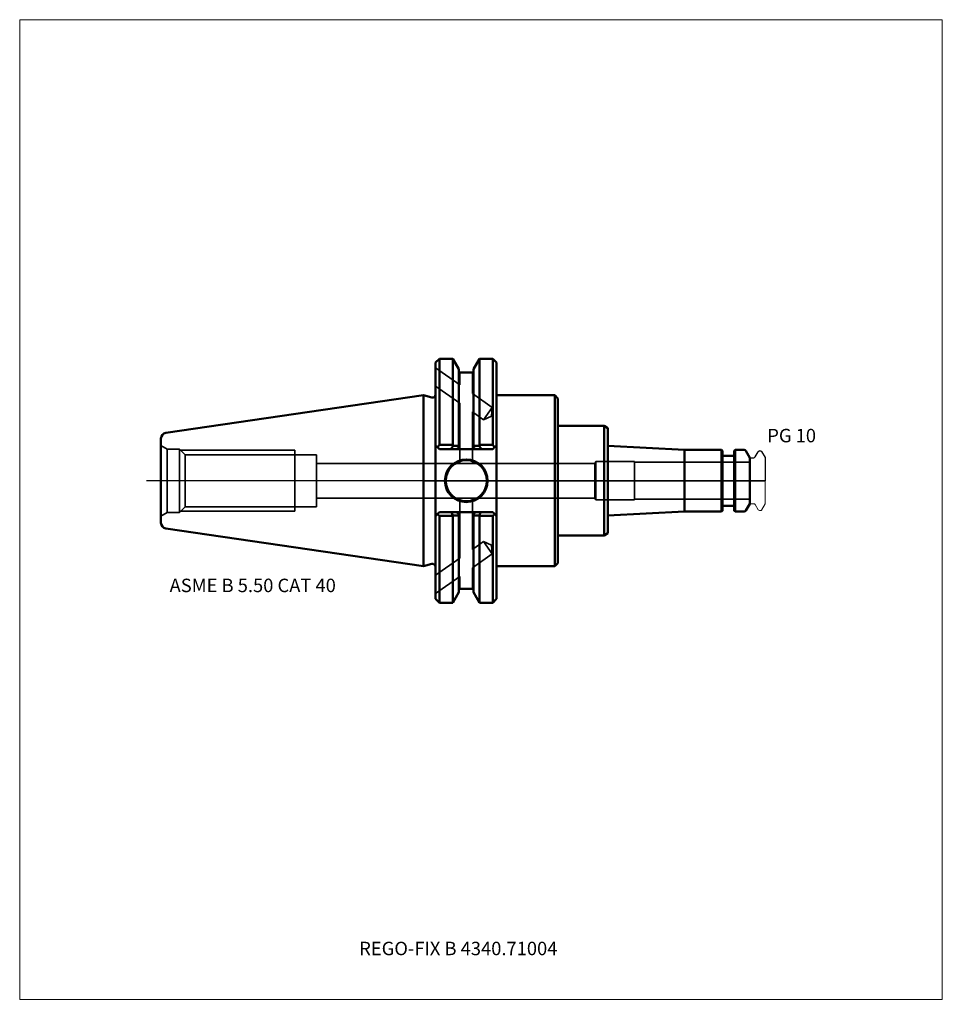
# Model space of a CAD drawing. Units: millimetres. Extents: x -105 to 135, y -136 to 120.
import ezdxf
from ezdxf.entities.mleader import LeaderData, LeaderLine
from ezdxf.lldxf.tags import DXFTag
from ezdxf.math import Vec2, Vec3

# ---------------------------------------------------------------- set-up
doc = ezdxf.new("R2010")
doc.units = ezdxf.units.MM
doc.layers.get('0').update_dxf_attribs({"plot": 0})
for name, color, linetype, lineweight in [('1', 4, 'Continuous', 50), ('2', 7, 'Continuous', 25), ('3', 1, 'Dashed_narrow', 35), ('RFCOMP01', 3, 'Long_dashed_dotted_narrow', 18), ('SK1', 4, 'Continuous', 50), ('SK3', 1, 'Dashed_narrow', 35), ('SK4', 2, 'Long_dashed_dotted_narrow', 25)]:
    doc.layers.add(name, color=color, linetype=linetype, lineweight=lineweight)
for name, color, linetype, lineweight, plot in [('4', 2, 'Long_dashed_dotted_narrow', 25, False), ('INFMAINVIEW', 9, 'Continuous', 18, False), ('INFTOTAL', 9, 'Continuous', 18, False), ('NOCUT', 7, 'Continuous', 25, False)]:
    doc.layers.add(name, color=color, linetype=linetype, lineweight=lineweight, plot=plot)
doc.layers.add('SK6', color=5, linetype='Continuous')
doc.styles.add('SEACAD_Monospac821_BT', font='txt')
doc.styles.get("Standard").update_dxf_attribs({"font": 'Monospac821 BT'})
tags = doc.linetypes.add('Dashed_narrow', pattern=[9.525, 6.35, -3.175]).pattern_tags.tags
tags[6:7] = [DXFTag(74, 4), DXFTag(75, 0), DXFTag(340, '0'), DXFTag(46, 0.0), DXFTag(50, 0.0), DXFTag(44, 0.0), DXFTag(45, 0.0)]
tags[4:5] = [DXFTag(74, 4), DXFTag(75, 0), DXFTag(340, '0'), DXFTag(46, 0.0), DXFTag(50, 0.0), DXFTag(44, 0.0), DXFTag(45, 0.0)]
tags = doc.linetypes.add('Long_dashed_dotted_narrow', pattern=[28.575, 19.05, -3.175, 3.175, -3.175]).pattern_tags.tags
tags[10:11] = [DXFTag(74, 4), DXFTag(75, 0), DXFTag(340, '0'), DXFTag(46, 0.0), DXFTag(50, 0.0), DXFTag(44, 0.0), DXFTag(45, 0.0)]
tags[8:9] = [DXFTag(74, 4), DXFTag(75, 0), DXFTag(340, '0'), DXFTag(46, 0.0), DXFTag(50, 0.0), DXFTag(44, 0.0), DXFTag(45, 0.0)]
tags[6:7] = [DXFTag(74, 4), DXFTag(75, 0), DXFTag(340, '0'), DXFTag(46, 0.0), DXFTag(50, 0.0), DXFTag(44, 0.0), DXFTag(45, 0.0)]
tags[4:5] = [DXFTag(74, 4), DXFTag(75, 0), DXFTag(340, '0'), DXFTag(46, 0.0), DXFTag(50, 0.0), DXFTag(44, 0.0), DXFTag(45, 0.0)]

# ---------------------------------------------------------------- blocks, each defined once
blk = doc.blocks.new('_DOT')
at = {"color": 0}
blk.add_line((0, 0), (-1, 0), dxfattribs=at)
at = {"color": 0, "const_width": 0.333}
blk.add_lwpolyline([(-0.166, 0, 1), (0.166, 0, 1)], format="xyb", close=True, dxfattribs=at)

msp = doc.modelspace()

# ---------------------------------------------------------------- linework, layer by layer
at = {"layer": '1'}
for p, q in [((4.17, 31.75), (3.17, 30.75)), ((4.17, 31.75), (4.17, 9.32)), ((7.64, 31.75), (4.17, 31.75)), ((7.64, 31.75), (7.64, 9.32)), ((9.21, 29.03), (7.64, 31.75)), ((14.62, 31.75), (13.05, 29.03)), ((14.62, 31.75), (14.62, 9.32)), ((18.04, 31.75), (14.62, 31.75)), ((18.04, 31.75), (18.04, 9.32)), ((19.04, 30.75), (18.04, 31.75)), ((3.17, 9.19), (3.17, 30.75)), ((9.21, 29.03), (9.21, 9.1)), ((13.05, 29.03), (13.05, 9.1)), ((19.04, 30.75), (19.04, 9.19)), ((13.05, 28.18), (9.21, 28.18)), ((0, -22.23), (0, 22.23)), ((2.17, 21.64), (0, 22.23)), ((19.04, 22.23), (34.2, 22.23)), ((34.2, 22.23), (35, 21.43)), ((34.2, 22.23), (34.2, -22.23)), ((35, 21.43), (35, 14.25)), ((35, 14.25), (47, 14.25)), ((35, 14.25), (35, -14.25)), ((47, 14.25), (48, 13.67)), ((47, 14.25), (47, -14.25)), ((48, 13.67), (48, 9.04)), ((3.17, 9.19), (3.17, -9.19)), ((3.17, 9.19), (3.66, 8.7)), ((3.66, 8.7), (4.17, 9.32)), ((4.17, 8.19), (3.66, 8.7)), ((4.17, 9.32), (7.64, 9.32)), ((7.14, 8.19), (4.17, 8.19)), ((7.14, 8.19), (7.75, 9.08)), ((8.66, 8.19), (7.14, 8.19)), ((7.64, 9.32), (7.75, 9.08)), ((7.75, 9.08), (9.21, 9.1)), ((9.21, 8.67), (8.66, 8.19)), ((13.6, 8.19), (8.66, 8.19)), ((9.21, 9.1), (9.21, 8.67)), ((13.05, 8.67), (13.05, 9.1)), ((14.51, 9.08), (13.05, 9.1)), ((13.6, 8.19), (13.05, 8.67)), ((15.12, 8.19), (13.6, 8.19)), ((14.62, 9.32), (14.51, 9.08)), ((14.51, 9.08), (15.12, 8.19)), ((18.04, 9.32), (14.62, 9.32)), ((18.04, 8.19), (15.12, 8.19)), ((18.55, 8.7), (18.04, 9.32)), ((18.55, 8.7), (18.04, 8.19)), ((19.04, 9.19), (18.55, 8.7)), ((19.04, -9.19), (19.04, 9.19)), ((48, 9.04), (67.9, 8)), ((48, 9.04), (48, -9.04)), ((77.6, 8), (67.9, 8)), ((67.9, 8), (67.9, -8)), ((77.6, -8), (77.6, 8)), ((77.8, 7.8), (77.6, 8)), ((77.8, 7.8), (77.8, -7.8)), ((81.1, 8), (80.9, 7.8)), ((80.9, -7.8), (80.9, 7.8)), ((81.1, 8), (81.1, -8)), ((83.46, 8), (81.1, 8)), ((84.9, 6), (83.89, 7.75)), ((80.7, 6.5), (78, 6.5)), ((84.9, -6), (84.9, 6)), ((78, -6.5), (80.7, -6.5)), ((83.89, -7.75), (84.9, -6)), ((3.62, -8.73), (3.17, -9.19)), ((3.17, -9.19), (3.17, -30.75)), ((3.62, -8.73), (4.17, -8.19)), ((4.17, -9.17), (3.62, -8.73)), ((4.17, -8.19), (7.31, -8.19)), ((7.64, -9.17), (4.17, -9.17)), ((4.17, -31.75), (4.17, -9.17)), ((7.31, -8.19), (8.66, -8.19)), ((7.7, -9.08), (7.31, -8.19)), ((7.7, -9.08), (7.64, -9.17)), ((7.64, -31.75), (7.64, -9.17)), ((8.66, -8.19), (13.6, -8.19)), ((8.66, -8.19), (9.21, -8.67)), ((9.21, -8.67), (9.21, -9.1)), ((9.21, -29.03), (9.21, -9.1)), ((13.05, -8.67), (13.6, -8.19)), ((13.05, -9.1), (13.05, -8.67)), ((13.05, -29.03), (13.05, -9.1)), ((13.6, -8.19), (14.95, -8.19)), ((14.95, -8.19), (14.56, -9.08)), ((14.56, -9.08), (14.62, -9.17)), ((14.62, -31.75), (14.62, -9.17)), ((14.62, -9.17), (18.04, -9.17)), ((14.95, -8.19), (18.04, -8.19)), ((18.04, -8.19), (18.59, -8.73)), ((18.04, -9.17), (18.59, -8.73)), ((18.04, -31.75), (18.04, -9.17)), ((18.59, -8.73), (19.04, -9.19)), ((19.04, -9.19), (19.04, -30.75)), ((48, -9.04), (67.9, -8)), ((48, -13.67), (48, -9.04)), ((67.9, -8), (77.6, -8)), ((77.6, -8), (77.8, -7.8)), ((80.9, -7.8), (81.1, -8)), ((81.1, -8), (83.46, -8)), ((35, -21.43), (35, -14.25)), ((35, -14.25), (47, -14.25)), ((47, -14.25), (48, -13.67)), ((0, -22.23), (2.17, -21.64)), ((19.04, -22.23), (34.2, -22.23)), ((34.2, -22.23), (35, -21.43)), ((9.21, -28.18), (13.05, -28.18)), ((3.17, -30.75), (4.17, -31.75)), ((7.64, -31.75), (9.21, -29.03)), ((13.05, -29.03), (14.62, -31.75)), ((18.04, -31.75), (19.04, -30.75)), ((4.17, -31.75), (7.64, -31.75)), ((14.62, -31.75), (18.04, -31.75))]:
    msp.add_line(p, q, dxfattribs=at)
for radius in [5.55, 5.35]:
    msp.add_circle((11.18, 0), radius, dxfattribs=at)
for centre, radius, start, end in [((2.37, 22.41), 0.796, 255.0015, 0.0085), ((83.46, 7.5), 0.5, 30, 90), ((78, 6.7), 0.2, 180, 270), ((80.7, 6.7), 0.2, 270, 360), ((78, -6.7), 0.2, 90, 180), ((80.7, -6.7), 0.2, 0, 90), ((14.04, 637.36), 646.47, 269.43812, 269.57142), ((8.22, 637.36), 646.47, 270.42858, 270.56188), ((83.46, -7.5), 0.5, 270, 330), ((2.37, -22.41), 0.796, -0.0085, 104.9985)]:
    msp.add_arc(centre, radius, start, end, dxfattribs=at)
at = {"layer": '2'}
msp.add_point((0.56, 0), dxfattribs=at)
at = {"layer": '3'}
for p, q in [((44.61, 4.5), (-27.8, 4.5)), ((-27.8, -4.5), (44.61, -4.5))]:
    msp.add_line(p, q, dxfattribs=at)
at = {"layer": '4'}
msp.add_line((0, 0), (84.9, 0), dxfattribs=at)
at = {"layer": 'INFMAINVIEW'}
for p, q in [((-105, -135), (-105, 120)), ((-105, 120), (135, 120)), ((135, 120), (135, -135)), ((135, -135), (-105, -135))]:
    msp.add_line(p, q, dxfattribs=at)
at = {"layer": 'INFTOTAL'}
for p, q in [((-105, 120), (135, 120)), ((-105, -135), (-105, 120)), ((135, 120), (135, -135)), ((135, -135), (-105, -135))]:
    msp.add_line(p, q, dxfattribs=at)
at = {"layer": 'NOCUT'}
for p, q in [((4.17, 31.75), (3.17, 30.75)), ((7.64, 31.75), (4.17, 31.75)), ((9.21, 29.03), (7.64, 31.75)), ((14.62, 31.75), (13.05, 29.03)), ((18.04, 31.75), (14.62, 31.75)), ((19.04, 30.75), (18.04, 31.75)), ((3.17, 22.41), (3.17, 30.75)), ((9.21, 29.03), (9.21, 28.18)), ((13.05, 29.03), (13.05, 28.18)), ((19.04, 30.75), (19.04, 22.23)), ((13.05, 28.18), (9.21, 28.18)), ((0, 0), (0, 22.23)), ((2.17, 21.64), (0, 22.23)), ((19.04, 22.23), (34.2, 22.23)), ((34.2, 22.23), (35, 21.43)), ((35, 21.43), (35, 14.25)), ((35, 14.25), (47, 14.25)), ((47, 14.25), (48, 13.67)), ((48, 13.67), (48, 9.04)), ((48, 9.04), (67.9, 8)), ((77.6, 8), (67.9, 8)), ((77.8, 7.8), (77.6, 8)), ((77.8, 7.8), (77.8, 6.7)), ((81.1, 8), (80.9, 7.8)), ((80.9, 6.7), (80.9, 7.8)), ((83.46, 8), (81.1, 8)), ((84.9, 6), (83.89, 7.75)), ((87.44, 7.74), (87.8, 7.74)), ((80.7, 6.5), (78, 6.5)), ((84.9, 5.89), (84.9, 6)), ((85, 5.99), (85.97, 5.99)), ((86.31, 6.19), (87.09, 7.54)), ((87.97, 7.64), (88.9, 6.03)), ((88.9, 6.03), (88.9, 0)), ((0, 0), (88.9, 0))]:
    msp.add_line(p, q, dxfattribs=at)
for centre, radius, start, end in [((2.37, 22.41), 0.796, 255.0015, 0.0085), ((83.46, 7.5), 0.5, 30, 90), ((87.44, 7.34), 0.4, 90.0588, 150), ((87.79, 7.54), 0.2, 30, 89.9412), ((78, 6.7), 0.2, 180, 270), ((80.7, 6.7), 0.2, 270, 360), ((85, 5.89), 0.1, 90, 180), ((85.97, 6.39), 0.4, 270.0588, 330)]:
    msp.add_arc(centre, radius, start, end, dxfattribs=at)
at = {"layer": 'RFCOMP01'}
for p, q in [((87.44, 7.74), (87.8, 7.74)), ((85, 5.99), (85.97, 5.99)), ((86.31, 6.19), (87.09, 7.54)), ((87.97, 7.64), (88.9, 6.03)), ((88.9, 6.03), (88.9, -6.03)), ((85, -5.99), (85.97, -5.99)), ((86.31, -6.19), (87.09, -7.54)), ((87.97, -7.64), (88.9, -6.03)), ((87.44, -7.74), (87.8, -7.74))]:
    msp.add_line(p, q, dxfattribs=at)
for centre, radius, start, end in [((87.44, 7.34), 0.4, 90.0588, 150), ((87.79, 7.54), 0.2, 30, 89.9412), ((85, 5.89), 0.1, 90, 180), ((85.97, 6.39), 0.4, 270.0588, 330), ((85, -5.89), 0.1, 180, 270), ((85.97, -6.39), 0.4, 30, 89.9412), ((87.44, -7.34), 0.4, 210, 269.9412), ((87.79, -7.54), 0.2, 270.0588, 330)]:
    msp.add_arc(centre, radius, start, end, dxfattribs=at)
at = {"layer": 'SK1'}
for p, q in [((0, 22.23), (-66.97, 12.46)), ((-68.25, -10.97), (-68.25, 10.97)), ((-66.97, -12.46), (0, -22.23))]:
    msp.add_line(p, q, dxfattribs=at)
for centre, start, end in [((-66.75, 10.97), 98.2794, 179.986), ((-66.75, -10.97), 180.014, 261.7206)]:
    msp.add_arc(centre, 1.5, start, end, dxfattribs=at)
at = {"layer": 'SK3'}
for p, q in [((3.17, 29.38), (9.51, 24.94)), ((9.51, 28.18), (9.51, 24.94)), ((12.75, 28.18), (12.75, 22.67)), ((3.17, 24.62), (9.51, 20.18)), ((12.75, 22.67), (17.91, 19.06)), ((9.51, 20.18), (9.51, 4.5)), ((17.91, 19.06), (15.68, 15.86)), ((17.91, 19.06), (17.75, 16.79)), ((12.75, 17.91), (12.75, 4.5)), ((12.75, 17.91), (15.68, 15.86)), ((15.68, 15.86), (17.75, 16.79)), ((-68.25, 9.2), (-66.61, 8.25)), ((-66.61, -8.25), (-66.61, 8.25)), ((-63.47, 8.25), (-66.61, 8.25)), ((-63.47, -8.25), (-63.47, 8.25)), ((-61.98, 6.76), (-63.47, 8.25)), ((-63.16, 7.94), (-33.47, 7.94)), ((-33.47, -7.94), (-33.47, 7.94)), ((-61.98, -6.76), (-61.98, 6.76)), ((-33.47, 6.76), (-61.98, 6.76)), ((-27.81, 6.76), (-33.47, 6.76)), ((-27.81, 6.76), (-27.81, -6.76)), ((-27.8, 4.5), (-27.81, 6.76)), ((-27.8, 4.5), (-27.8, -4.5)), ((44.9, 5), (44.61, 4.5)), ((44.61, 4.5), (44.61, -4.5)), ((44.9, -5), (44.9, 5)), ((54.9, 5), (44.9, 5)), ((54.9, -5), (54.9, 5)), ((84.9, 4.8), (54.9, 4.8)), ((-27.81, -6.76), (-27.8, -4.5)), ((9.51, -20.18), (9.51, -4.5)), ((12.75, -17.91), (12.75, -4.5)), ((44.61, -4.5), (44.9, -5)), ((44.9, -5), (54.9, -5)), ((54.9, -4.8), (84.9, -4.8)), ((-63.47, -8.25), (-61.98, -6.76)), ((-61.98, -6.76), (-33.47, -6.76)), ((-33.47, -6.76), (-27.81, -6.76)), ((-66.61, -8.25), (-68.25, -9.2)), ((-66.61, -8.25), (-63.47, -8.25)), ((-63.16, -7.94), (-33.47, -7.94)), ((12.75, -17.91), (15.68, -15.86)), ((17.91, -19.06), (15.68, -15.86)), ((15.68, -15.86), (17.75, -16.79)), ((17.91, -19.06), (17.75, -16.79)), ((3.17, -24.62), (9.51, -20.18)), ((12.75, -22.67), (17.91, -19.06)), ((12.75, -28.18), (12.75, -22.67)), ((3.17, -29.38), (9.51, -24.94)), ((9.51, -28.18), (9.51, -24.94))]:
    msp.add_line(p, q, dxfattribs=at)
at = {"layer": 'SK4'}
msp.add_line((88.9, 0), (-72, 0), dxfattribs=at)

# ---------------------------------------------------------------- texts
at = {"layer": 'SK6', "style": 'SEACAD_Monospac821_BT'}
for s, p in [('PG 10', (89.47, 10)), ('ASME B 5.50 CAT 40', (-66, -29))]:
    msp.add_text(s, height=3.5, dxfattribs=at).set_placement(p)

# ---------------------------------------------------------------- leaders
at = {"layer": 'SK6'}
ml = msp.add_multileader_mtext('Standard', dxfattribs=at)
ml.set_content('{\\pxsm0.9;\\fMonospac821 BT|b0||i0||c0|p34;\\W1.;REGO-FIX B 4340.71004}', color=256)
ml.set_leader_properties()
ml.set_arrow_properties(name='DOT')
ml.build(insert=Vec2(0, 0))
ml.multileader.update_dxf_attribs({"leader_type": 0, "dogleg_length": 0, "arrow_head_size": 3.5})
ctx = ml.context
ctx.base_point, ctx.char_height, ctx.arrow_head_size, ctx.landing_gap_size = Vec3(-17, -57.43), 3.5, 3.5, 1.23
ctx.mtext.insert = Vec3(-16.68, -120)

doc.saveas('drawing.dxf')
